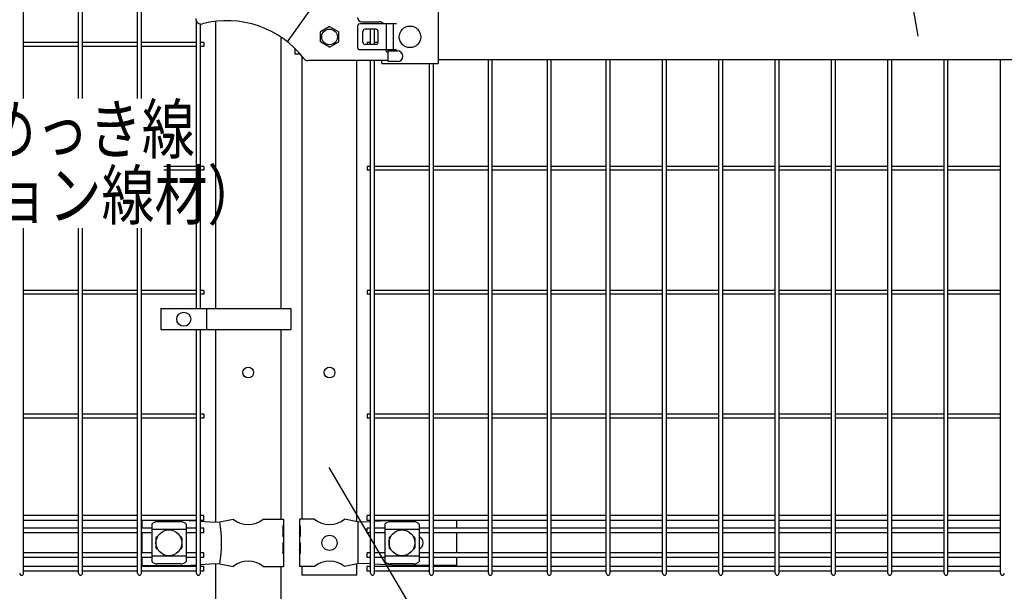
# Model space of a CAD drawing. Units: millimetres. Extents: x 123 to 7340, y 46 to 5280.
# Drawn here: x 626 to 1538, y 2785 to 3316 of the extents above; entities that cross this region are included whole.
import ezdxf

# ---------------------------------------------------------------- set-up
doc = ezdxf.new("R2010")
doc.units = ezdxf.units.MM
doc.header["$LTSCALE"] = 200
doc.layers.add('LOCK_MOJI', color=6, linetype='Continuous', lineweight=25)
for name, color, linetype in [('MOJI', 6, 'Continuous'), ('SJC', 1, 'Continuous'), ('SUNPOU', 4, 'Continuous')]:
    doc.layers.add(name, color=color, linetype=linetype)
doc.styles.add('EXT08', font='ROMANS.shx', dxfattribs={"width": 0.8, "bigfont": 'EXTFONT.shx'})

msp = doc.modelspace()

# ---------------------------------------------------------------- linework, layer by layer
at = {"layer": 'MOJI'}
for p, q in [((873.78605, 3295.40194), (903.78605, 3337.53474)), ((1013.38605, 3324.64628), (1013.38605, 3275.24628)), ((942.78605, 3313.94628), (958.78605, 3313.94628)), ((912.78605, 3309.4268), (904.28605, 3304.51932)), ((912.78605, 3309.4268), (921.28605, 3304.51932)), ((938.786, 3309.94628), (938.786, 3289.94628)), ((974.88605, 3311.94628), (940.786, 3311.94628)), ((974.88605, 3311.94628), (940.786, 3311.94628)), ((943.786, 3294.94628), (943.786, 3304.94628)), ((955.786, 3306.94628), (945.786, 3306.94628)), ((957.786, 3294.94628), (957.786, 3304.94628)), ((965.28605, 3311.94628), (965.28605, 3287.94628)), ((971.68605, 3311.94628), (971.68605, 3287.94628)), ((904.28605, 3295.37324), (904.28605, 3304.51932)), ((921.28605, 3295.37324), (921.28605, 3304.51932)), ((880.60101, 3289.39999), (880.60101, 3283.94628)), ((912.78605, 3290.46576), (904.28605, 3295.37324)), ((912.78605, 3290.46576), (921.28605, 3295.37324)), ((974.88605, 3287.94628), (940.786, 3287.94628)), ((974.88605, 3287.94628), (940.786, 3287.94628)), ((955.786, 3292.94628), (945.786, 3292.94628)), ((966.78605, 3286.94628), (975.78605, 3286.94628)), ((966.78605, 3286.94628), (966.78605, 3276.94628)), ((885.74928, 3283.94628), (880.60101, 3283.94628)), ((966.78605, 3277.94628), (893.02567, 3277.94628)), ((961.38605, 3275.24628), (961.38605, 3277.94628)), ((1013.38605, 3278.94628), (1841.38605, 3278.94628)), ((961.38605, 3275.24628), (1013.38605, 3275.24628)), ((975.78605, 3276.94628), (966.78605, 3276.94628)), ((756.4077, 3047.94626), (876.9077, 3047.94626)), ((756.4077, 3047.94626), (756.4077, 3027.94626)), ((798.87445, 3047.94626), (798.87445, 3027.94626)), ((876.9077, 3047.94626), (876.9077, 3027.94626)), ((876.9077, 3027.94626), (756.4077, 3027.94626)), ((738.88605, 2851.19628), (738.88605, 2844.09628)), ((774.88605, 2850.05105), (752.88605, 2850.05105)), ((782.78022, 2851.19628), (789.40375, 2850.77106)), ((793.00375, 2850.53995), (806.14523, 2849.69628)), ((806.14523, 2849.69628), (810.97634, 2849.92103)), ((810.97634, 2849.92103), (823.41907, 2852.44628)), ((851.35303, 2852.44628), (869.98605, 2852.44628)), ((869.98605, 2852.44628), (869.98605, 2846.44628)), ((898.81907, 2852.44628), (884.98605, 2852.44628)), ((884.98605, 2852.44628), (884.98605, 2846.44628)), ((938.65305, 2849.94628), (926.75303, 2852.44628)), ((943.9054, 2849.69628), (938.65305, 2849.94628)), ((939.01047, 2849.92841), (939.01047, 2810.96415)), ((950.85605, 2850.07942), (943.9054, 2849.69628)), ((971.11767, 2851.19628), (954.45605, 2850.27786)), ((990.97105, 2850.05105), (968.97105, 2850.05105)), ((1030.48605, 2851.19628), (1030.48605, 2844.09628)), ((738.88605, 2839.59628), (738.88605, 2821.29628)), ((747.88605, 2847.64375), (747.88605, 2813.24881)), ((779.88605, 2842.69434), (747.88605, 2842.69434)), ((779.88605, 2847.64375), (779.88605, 2813.24881)), ((869.98605, 2846.44628), (869.3871, 2846.44628)), ((869.3871, 2846.44628), (869.3871, 2836.44628)), ((869.3871, 2836.44628), (869.98605, 2840.44628)), ((869.98605, 2846.44628), (869.98605, 2824.44628)), ((869.98605, 2840.44628), (869.98605, 2830.44628)), ((885.49506, 2846.44628), (884.98605, 2846.44628)), ((884.98605, 2846.44628), (884.98605, 2824.44628)), ((884.98605, 2840.44628), (884.98605, 2830.44628)), ((885.49506, 2836.44628), (884.98605, 2840.44628)), ((885.49506, 2846.44628), (885.49506, 2836.44628)), ((963.97105, 2847.64375), (963.97105, 2813.24881)), ((995.97105, 2842.69434), (963.97105, 2842.69434)), ((995.97105, 2847.64375), (995.97105, 2813.24881)), ((1030.48605, 2839.59628), (1030.48605, 2821.29628)), ((751.88605, 2834.94628), (751.88605, 2825.94628)), ((752.88605, 2835.94628), (753.22069, 2835.94628)), ((774.55141, 2835.94628), (774.88605, 2835.94628)), ((775.88605, 2834.94628), (775.88605, 2825.94628)), ((869.98605, 2830.44628), (869.3871, 2830.44628)), ((869.3871, 2830.44628), (869.3871, 2820.44628)), ((885.49506, 2830.44628), (884.98605, 2830.44628)), ((885.49506, 2830.44628), (885.49506, 2820.44628)), ((967.97105, 2834.94628), (967.97105, 2825.94628)), ((968.97105, 2835.94628), (969.30569, 2835.94628)), ((990.63641, 2835.94628), (990.97105, 2835.94628)), ((991.97105, 2834.94628), (991.97105, 2825.94628)), ((752.88605, 2824.94628), (753.22069, 2824.94628)), ((774.55141, 2824.94628), (774.88605, 2824.94628)), ((869.3871, 2820.44628), (869.98605, 2824.44628)), ((869.98605, 2824.44628), (869.98605, 2808.44628)), ((884.98605, 2824.44628), (884.98605, 2808.44628)), ((885.49506, 2820.44628), (884.98605, 2824.44628)), ((968.97105, 2824.94628), (969.30569, 2824.94628)), ((990.63641, 2824.94628), (990.97105, 2824.94628)), ((738.88605, 2816.79628), (738.88605, 2809.44628)), ((779.88605, 2818.19822), (747.88605, 2818.19822)), ((995.97105, 2818.19822), (963.97105, 2818.19822)), ((1030.48605, 2816.79628), (1030.48605, 2809.44628)), ((738.88605, 2809.44628), (778.88605, 2809.44628)), ((774.88605, 2810.84151), (752.88605, 2810.84151)), ((778.88605, 2809.44628), (789.40375, 2810.1215)), ((793.00375, 2810.35262), (806.14523, 2811.19628)), ((806.14523, 2811.19628), (810.97634, 2810.97153)), ((810.97634, 2810.97153), (823.41907, 2808.44628)), ((851.35303, 2808.44628), (869.98605, 2808.44628)), ((898.81907, 2808.44628), (884.98605, 2808.44628)), ((938.65305, 2810.94628), (926.75303, 2808.44628)), ((943.9054, 2811.19628), (938.65305, 2810.94628)), ((950.85605, 2810.81315), (943.9054, 2811.19628)), ((975.65305, 2809.44628), (954.45605, 2810.61471)), ((990.97105, 2810.84151), (968.97105, 2810.84151)), ((1005.48605, 2809.44628), (975.65305, 2809.44628)), ((1030.48605, 2809.44628), (1009.08605, 2809.44628))]:
    msp.add_line(p, q, dxfattribs=at)
for centre, radius in [((912.78605, 3299.94628), 7.25), ((987.38605, 3299.94628), 10), ((777.64108, 3037.94626), 6.5), ((763.88605, 2830.44628), 12), ((979.97105, 2830.44628), 12), ((912.78605, 2830.44628), 7)]:
    msp.add_circle(centre, radius, dxfattribs=at)
for centre, radius, start, end in [((793.78605, 3316.86472), 5, 180, 284.63329028), ((817.78605, 3224.94628), 90, 37.62756876, 104.63329028), ((942.78605, 3317.94628), 4, 180, 270), ((958.78605, 3307.94628), 6, 41.8103149, 90), ((940.786, 3309.94628), 2, 90, 180), ((945.786, 3304.94628), 2, 90, 180), ((955.786, 3304.94628), 2, 0, 90), ((940.786, 3289.94628), 2, 180, 270), ((945.786, 3294.94628), 2, 180, 270), ((955.786, 3294.94628), 2, 270, 0), ((966.78605, 3287.94628), 2, 180, 270), ((975.78605, 3281.94628), 5, 270, 90), ((893.02567, 3282.94628), 5, 217.62756876, 270), ((753.58558, 2842.20193), 7.88023, 95.09287462, 136.32509169), ((774.18652, 2842.20193), 7.88023, 43.67490831, 84.90712538), ((702.89142, 2830.44628), 109.82539, 349.78603114, 10.21396886), ((837.38605, 2869.45393), 22.00765, 230.60656182, 309.39343818), ((912.78605, 2869.45393), 22.00765, 230.60656182, 309.39343818), ((969.67058, 2842.20193), 7.88023, 95.09287462, 136.32509169), ((990.27152, 2842.20193), 7.88023, 43.67490831, 84.90712538), ((752.88605, 2834.94628), 1, 90, 180), ((774.88605, 2834.94628), 1, 0, 90), ((968.97105, 2834.94628), 1, 90, 180), ((990.97105, 2834.94628), 1, 0, 90), ((993.51105, 2830.44628), 6, 294.20485162, 65.79514838), ((752.88605, 2825.94628), 1, 180, 270), ((774.88605, 2825.94628), 1, 270, 0), ((968.97105, 2825.94628), 1, 180, 270), ((990.97105, 2825.94628), 1, 270, 0), ((753.58558, 2818.69063), 7.88023, 223.67490831, 264.90712538), ((774.18652, 2818.69063), 7.88023, 275.09287462, 316.32509169), ((837.38605, 2791.43863), 22.00765, 50.60656182, 129.39343818), ((912.78605, 2791.43863), 22.00765, 50.60656182, 129.39343818), ((969.67058, 2818.69063), 7.88023, 223.67490831, 264.90712538), ((990.27152, 2818.69063), 7.88023, 275.09287462, 316.32509169)]:
    msp.add_arc(centre, radius, start, end, dxfattribs=at)
at = {"layer": 'SJC'}
for p, q in [((629.11375, 3242.70111), (629.11375, 3668.64628)), ((680.14375, 3242.70111), (680.14375, 3668.64628)), ((683.74375, 3242.70111), (683.74375, 3668.64628)), ((734.77375, 3242.70111), (734.77375, 3668.64628)), ((738.37375, 3242.70111), (738.37375, 3668.64628)), ((789.40375, 3047.94626), (789.40375, 3314.45735)), ((807.13605, 3314.31393), (807.13605, 3047.94626)), ((793.00375, 3047.94626), (793.00375, 3311.9263)), ((950.85605, 3292.94628), (950.85605, 3306.94628)), ((954.45605, 3292.94628), (954.45605, 3306.94628)), ((867.63605, 3299.87943), (867.63605, 3047.94626)), ((680.14375, 3294.74628), (629.11375, 3294.74628)), ((680.14375, 3291.14628), (629.11375, 3291.14628)), ((734.77375, 3294.74628), (683.74375, 3294.74628)), ((734.77375, 3291.14628), (683.74375, 3291.14628)), ((789.40375, 3294.74628), (738.37375, 3294.74628)), ((789.40375, 3291.14628), (738.37375, 3291.14628)), ((796.20375, 3294.74628), (793.00375, 3294.74628)), ((796.20375, 3291.14628), (793.00375, 3291.14628)), ((796.20375, 3294.74628), (796.20375, 3291.14628)), ((950.85605, 3294.74628), (947.65605, 3294.74628)), ((947.65605, 3294.74628), (947.65605, 3292.94628)), ((957.77598, 3294.74628), (954.45605, 3294.74628)), ((887.38605, 2852.44628), (887.38605, 3282.00625)), ((938.18605, 2850.04439), (938.18605, 3277.94628)), ((950.85605, 2802.24628), (950.85605, 3277.94628)), ((954.45605, 2802.24628), (954.45605, 3277.94628)), ((1060.11605, 2802.24628), (1060.11605, 3278.94628)), ((1063.71605, 2802.24628), (1063.71605, 3278.94628)), ((1114.74605, 2802.24628), (1114.74605, 3278.94628)), ((1118.34605, 2802.24628), (1118.34605, 3278.94628)), ((1169.37605, 2802.24628), (1169.37605, 3278.94628)), ((1172.97605, 2802.24628), (1172.97605, 3278.94628)), ((1221.58605, 2802.24628), (1221.58605, 3278.94628)), ((1225.18605, 2802.24628), (1225.18605, 3278.94628)), ((1273.79605, 2802.24628), (1273.79605, 3278.94628)), ((1277.39605, 2802.24628), (1277.39605, 3278.94628)), ((1326.00605, 2802.24628), (1326.00605, 3278.94628)), ((1329.60605, 2802.24628), (1329.60605, 3278.94628)), ((1378.21605, 2802.24628), (1378.21605, 3278.94628)), ((1381.81605, 2802.24628), (1381.81605, 3278.94628)), ((1430.42605, 2802.24628), (1430.42605, 3278.94628)), ((1434.02605, 2802.24628), (1434.02605, 3278.94628)), ((1482.63605, 2802.24628), (1482.63605, 3278.94628)), ((1486.23605, 2802.24628), (1486.23605, 3278.94628)), ((1534.84605, 2802.24628), (1534.84605, 3278.94628)), ((1005.48605, 2802.24628), (1005.48605, 3275.24628)), ((1009.08605, 2802.24628), (1009.08605, 3275.24628)), ((789.40375, 3179.74628), (759.07577, 3179.74628)), ((796.20375, 3179.74628), (793.00375, 3179.74628)), ((796.20375, 3179.74628), (796.20375, 3176.14628)), ((950.85605, 3179.74628), (947.65605, 3179.74628)), ((947.65605, 3179.74628), (947.65605, 3176.14628)), ((1005.48605, 3179.74628), (954.45605, 3179.74628)), ((1060.11605, 3179.74628), (1009.08605, 3179.74628)), ((1114.74605, 3179.74628), (1063.71605, 3179.74628)), ((1169.37605, 3179.74628), (1118.34605, 3179.74628)), ((1221.58605, 3179.74628), (1172.97605, 3179.74628)), ((1273.79605, 3179.74628), (1225.18605, 3179.74628)), ((1326.00605, 3179.74628), (1277.39605, 3179.74628)), ((1378.21605, 3179.74628), (1329.60605, 3179.74628)), ((1430.42605, 3179.74628), (1381.81605, 3179.74628)), ((1482.63605, 3179.74628), (1434.02605, 3179.74628)), ((1534.84605, 3179.74628), (1486.23605, 3179.74628)), ((789.40375, 3176.14628), (759.07577, 3176.14628)), ((796.20375, 3176.14628), (793.00375, 3176.14628)), ((950.85605, 3176.14628), (947.65605, 3176.14628)), ((1005.48605, 3176.14628), (954.45605, 3176.14628)), ((1060.11605, 3176.14628), (1009.08605, 3176.14628)), ((1114.74605, 3176.14628), (1063.71605, 3176.14628)), ((1169.37605, 3176.14628), (1118.34605, 3176.14628)), ((1221.58605, 3176.14628), (1172.97605, 3176.14628)), ((1273.79605, 3176.14628), (1225.18605, 3176.14628)), ((1326.00605, 3176.14628), (1277.39605, 3176.14628)), ((1378.21605, 3176.14628), (1329.60605, 3176.14628)), ((1430.42605, 3176.14628), (1381.81605, 3176.14628)), ((1482.63605, 3176.14628), (1434.02605, 3176.14628)), ((1534.84605, 3176.14628), (1486.23605, 3176.14628)), ((629.11375, 2802.24628), (629.11375, 3122.5255)), ((680.14375, 2802.24628), (680.14375, 3122.5255)), ((683.74375, 2802.24628), (683.74375, 3122.5255)), ((734.77375, 2802.24628), (734.77375, 3122.5255)), ((738.37375, 2802.24628), (738.37375, 3122.5255)), ((680.14375, 3064.74628), (629.11375, 3064.74628)), ((680.14375, 3061.14628), (629.11375, 3061.14628)), ((734.77375, 3064.74628), (683.74375, 3064.74628)), ((734.77375, 3061.14628), (683.74375, 3061.14628)), ((789.40375, 3064.74628), (738.37375, 3064.74628)), ((789.40375, 3061.14628), (738.37375, 3061.14628)), ((796.20375, 3064.74628), (793.00375, 3064.74628)), ((796.20375, 3061.14628), (793.00375, 3061.14628)), ((796.20375, 3064.74628), (796.20375, 3061.14628)), ((950.85605, 3064.74628), (947.65605, 3064.74628)), ((947.65605, 3064.74628), (947.65605, 3061.14628)), ((950.85605, 3061.14628), (947.65605, 3061.14628)), ((1005.48605, 3064.74628), (954.45605, 3064.74628)), ((1005.48605, 3061.14628), (954.45605, 3061.14628)), ((1060.11605, 3064.74628), (1009.08605, 3064.74628)), ((1060.11605, 3061.14628), (1009.08605, 3061.14628)), ((1114.74605, 3064.74628), (1063.71605, 3064.74628)), ((1114.74605, 3061.14628), (1063.71605, 3061.14628)), ((1169.37605, 3064.74628), (1118.34605, 3064.74628)), ((1169.37605, 3061.14628), (1118.34605, 3061.14628)), ((1221.58605, 3064.74628), (1172.97605, 3064.74628)), ((1221.58605, 3061.14628), (1172.97605, 3061.14628)), ((1273.79605, 3064.74628), (1225.18605, 3064.74628)), ((1273.79605, 3061.14628), (1225.18605, 3061.14628)), ((1326.00605, 3064.74628), (1277.39605, 3064.74628)), ((1326.00605, 3061.14628), (1277.39605, 3061.14628)), ((1378.21605, 3064.74628), (1329.60605, 3064.74628)), ((1378.21605, 3061.14628), (1329.60605, 3061.14628)), ((1430.42605, 3064.74628), (1381.81605, 3064.74628)), ((1430.42605, 3061.14628), (1381.81605, 3061.14628)), ((1482.63605, 3064.74628), (1434.02605, 3064.74628)), ((1482.63605, 3061.14628), (1434.02605, 3061.14628)), ((1534.84605, 3064.74628), (1486.23605, 3064.74628)), ((1534.84605, 3061.14628), (1486.23605, 3061.14628)), ((789.40375, 2802.24628), (789.40375, 3027.94626)), ((793.00375, 2802.24628), (793.00375, 3027.94626)), ((807.13605, 3027.94626), (807.13605, 2849.74238)), ((867.63605, 3027.94626), (867.63605, 2852.44628)), ((680.14375, 2949.74628), (629.11375, 2949.74628)), ((734.77375, 2949.74628), (683.74375, 2949.74628)), ((789.40375, 2949.74628), (738.37375, 2949.74628)), ((796.20375, 2949.74628), (793.00375, 2949.74628)), ((796.20375, 2949.74628), (796.20375, 2946.14628)), ((950.85605, 2949.74628), (947.65605, 2949.74628)), ((947.65605, 2949.74628), (947.65605, 2946.14628)), ((1005.48605, 2949.74628), (954.45605, 2949.74628)), ((1060.11605, 2949.74628), (1009.08605, 2949.74628)), ((1114.74605, 2949.74628), (1063.71605, 2949.74628)), ((1169.37605, 2949.74628), (1118.34605, 2949.74628)), ((1221.58605, 2949.74628), (1172.97605, 2949.74628)), ((1273.79605, 2949.74628), (1225.18605, 2949.74628)), ((1326.00605, 2949.74628), (1277.39605, 2949.74628)), ((1378.21605, 2949.74628), (1329.60605, 2949.74628)), ((1430.42605, 2949.74628), (1381.81605, 2949.74628)), ((1482.63605, 2949.74628), (1434.02605, 2949.74628)), ((1534.84605, 2949.74628), (1486.23605, 2949.74628)), ((680.14375, 2946.14628), (629.11375, 2946.14628)), ((734.77375, 2946.14628), (683.74375, 2946.14628)), ((789.40375, 2946.14628), (738.37375, 2946.14628)), ((796.20375, 2946.14628), (793.00375, 2946.14628)), ((950.85605, 2946.14628), (947.65605, 2946.14628)), ((1005.48605, 2946.14628), (954.45605, 2946.14628)), ((1060.11605, 2946.14628), (1009.08605, 2946.14628)), ((1114.74605, 2946.14628), (1063.71605, 2946.14628)), ((1169.37605, 2946.14628), (1118.34605, 2946.14628)), ((1221.58605, 2946.14628), (1172.97605, 2946.14628)), ((1273.79605, 2946.14628), (1225.18605, 2946.14628)), ((1326.00605, 2946.14628), (1277.39605, 2946.14628)), ((1378.21605, 2946.14628), (1329.60605, 2946.14628)), ((1430.42605, 2946.14628), (1381.81605, 2946.14628)), ((1482.63605, 2946.14628), (1434.02605, 2946.14628)), ((1534.84605, 2946.14628), (1486.23605, 2946.14628)), ((680.14375, 2855.69628), (629.11375, 2855.69628)), ((680.14375, 2851.19628), (629.11375, 2851.19628)), ((734.77375, 2855.69628), (683.74375, 2855.69628)), ((734.77375, 2851.19628), (683.74375, 2851.19628)), ((789.40375, 2855.69628), (738.37375, 2855.69628)), ((789.40375, 2851.19628), (738.37375, 2851.19628)), ((796.20375, 2855.69628), (793.00375, 2855.69628)), ((796.20375, 2851.19628), (793.00375, 2851.19628)), ((796.20375, 2851.19628), (796.20375, 2855.69628)), ((950.85605, 2855.69628), (947.65605, 2855.69628)), ((947.65605, 2851.19628), (947.65605, 2855.69628)), ((950.85605, 2851.19628), (947.65605, 2851.19628)), ((950.85605, 2851.19628), (947.65605, 2851.19628)), ((1005.48605, 2855.69628), (954.45605, 2855.69628)), ((1005.48605, 2851.19628), (954.45605, 2851.19628)), ((1060.11605, 2855.69628), (1009.08605, 2855.69628)), ((1060.11605, 2851.19628), (1009.08605, 2851.19628)), ((1114.74605, 2855.69628), (1063.71605, 2855.69628)), ((1114.74605, 2851.19628), (1063.71605, 2851.19628)), ((1169.37605, 2855.69628), (1118.34605, 2855.69628)), ((1169.37605, 2851.19628), (1118.34605, 2851.19628)), ((1221.58605, 2855.69628), (1172.97605, 2855.69628)), ((1221.58605, 2851.19628), (1172.97605, 2851.19628)), ((1273.79605, 2855.69628), (1225.18605, 2855.69628)), ((1273.79605, 2851.19628), (1225.18605, 2851.19628)), ((1326.00605, 2855.69628), (1277.39605, 2855.69628)), ((1326.00605, 2851.19628), (1277.39605, 2851.19628)), ((1378.21605, 2855.69628), (1329.60605, 2855.69628)), ((1378.21605, 2851.19628), (1329.60605, 2851.19628)), ((1430.42605, 2855.69628), (1381.81605, 2855.69628)), ((1430.42605, 2851.19628), (1381.81605, 2851.19628)), ((1482.63605, 2855.69628), (1434.02605, 2855.69628)), ((1482.63605, 2851.19628), (1434.02605, 2851.19628)), ((1534.84605, 2855.69628), (1486.23605, 2855.69628)), ((1534.84605, 2851.19628), (1486.23605, 2851.19628)), ((680.14375, 2844.09628), (629.11375, 2844.09628)), ((680.14375, 2839.59628), (629.11375, 2839.59628)), ((734.77375, 2844.09628), (683.74375, 2844.09628)), ((734.77375, 2839.59628), (683.74375, 2839.59628)), ((747.88605, 2844.09628), (738.37375, 2844.09628)), ((747.88605, 2839.59628), (738.37375, 2839.59628)), ((789.40375, 2844.09628), (779.88605, 2844.09628)), ((789.40375, 2839.59628), (779.88605, 2839.59628)), ((796.20375, 2844.09628), (793.00375, 2844.09628)), ((796.20375, 2839.59628), (793.00375, 2839.59628)), ((796.20375, 2839.59628), (796.20375, 2844.09628)), ((950.85605, 2844.09628), (947.65605, 2844.09628)), ((947.65605, 2839.59628), (947.65605, 2844.09628)), ((950.85605, 2839.59628), (947.65605, 2839.59628)), ((963.97105, 2844.09628), (954.45605, 2844.09628)), ((963.97105, 2839.59628), (954.45605, 2839.59628)), ((1005.48605, 2844.09628), (995.97105, 2844.09628)), ((1005.48605, 2839.59628), (995.97105, 2839.59628)), ((1060.11605, 2844.09628), (1009.08605, 2844.09628)), ((1060.11605, 2839.59628), (1009.08605, 2839.59628)), ((1114.74605, 2844.09628), (1063.71605, 2844.09628)), ((1114.74605, 2839.59628), (1063.71605, 2839.59628)), ((1169.37605, 2844.09628), (1118.34605, 2844.09628)), ((1169.37605, 2839.59628), (1118.34605, 2839.59628)), ((1221.58605, 2844.09628), (1172.97605, 2844.09628)), ((1221.58605, 2839.59628), (1172.97605, 2839.59628)), ((1273.79605, 2844.09628), (1225.18605, 2844.09628)), ((1273.79605, 2839.59628), (1225.18605, 2839.59628)), ((1326.00605, 2844.09628), (1277.39605, 2844.09628)), ((1326.00605, 2839.59628), (1277.39605, 2839.59628)), ((1378.21605, 2844.09628), (1329.60605, 2844.09628)), ((1378.21605, 2839.59628), (1329.60605, 2839.59628)), ((1430.42605, 2844.09628), (1381.81605, 2844.09628)), ((1430.42605, 2839.59628), (1381.81605, 2839.59628)), ((1482.63605, 2844.09628), (1434.02605, 2844.09628)), ((1482.63605, 2839.59628), (1434.02605, 2839.59628)), ((1534.84605, 2844.09628), (1486.23605, 2844.09628)), ((1534.84605, 2839.59628), (1486.23605, 2839.59628)), ((680.14375, 2821.29628), (629.11375, 2821.29628)), ((734.77375, 2821.29628), (683.74375, 2821.29628)), ((747.88605, 2821.29628), (738.37375, 2821.29628)), ((789.40375, 2821.29628), (779.88605, 2821.29628)), ((796.20375, 2821.29628), (793.00375, 2821.29628)), ((796.20375, 2816.79628), (796.20375, 2821.29628)), ((950.85605, 2821.29628), (947.65605, 2821.29628)), ((947.65605, 2816.79628), (947.65605, 2821.29628)), ((963.97105, 2821.29628), (954.45605, 2821.29628)), ((1005.48605, 2821.29628), (995.97105, 2821.29628)), ((1060.11605, 2821.29628), (1009.08605, 2821.29628)), ((1114.74605, 2821.29628), (1063.71605, 2821.29628)), ((1169.37605, 2821.29628), (1118.34605, 2821.29628)), ((1221.58605, 2821.29628), (1172.97605, 2821.29628)), ((1273.79605, 2821.29628), (1225.18605, 2821.29628)), ((1326.00605, 2821.29628), (1277.39605, 2821.29628)), ((1378.21605, 2821.29628), (1329.60605, 2821.29628)), ((1430.42605, 2821.29628), (1381.81605, 2821.29628)), ((1482.63605, 2821.29628), (1434.02605, 2821.29628)), ((1534.84605, 2821.29628), (1486.23605, 2821.29628)), ((680.14375, 2816.79628), (629.11375, 2816.79628)), ((734.77375, 2816.79628), (683.74375, 2816.79628)), ((747.88605, 2816.79628), (738.37375, 2816.79628)), ((789.40375, 2816.79628), (779.88605, 2816.79628)), ((796.20375, 2816.79628), (793.00375, 2816.79628)), ((950.85605, 2816.79628), (947.65605, 2816.79628)), ((963.97105, 2816.79628), (954.45605, 2816.79628)), ((1005.48605, 2816.79628), (995.97105, 2816.79628)), ((1060.11605, 2816.79628), (1009.08605, 2816.79628)), ((1114.74605, 2816.79628), (1063.71605, 2816.79628)), ((1169.37605, 2816.79628), (1118.34605, 2816.79628)), ((1221.58605, 2816.79628), (1172.97605, 2816.79628)), ((1273.79605, 2816.79628), (1225.18605, 2816.79628)), ((1326.00605, 2816.79628), (1277.39605, 2816.79628)), ((1378.21605, 2816.79628), (1329.60605, 2816.79628)), ((1430.42605, 2816.79628), (1381.81605, 2816.79628)), ((1482.63605, 2816.79628), (1434.02605, 2816.79628)), ((1534.84605, 2816.79628), (1486.23605, 2816.79628)), ((680.14375, 2808.49628), (629.11375, 2808.49628)), ((680.14375, 2803.99628), (629.11375, 2803.99628)), ((734.77375, 2808.49628), (683.74375, 2808.49628)), ((734.77375, 2803.99628), (683.74375, 2803.99628)), ((789.40375, 2808.49628), (738.37375, 2808.49628)), ((789.40375, 2803.99628), (738.37375, 2803.99628)), ((796.20375, 2808.49628), (793.00375, 2808.49628)), ((796.20375, 2803.99628), (793.00375, 2803.99628)), ((796.20375, 2803.99628), (796.20375, 2808.49628)), ((807.13605, 2811.15019), (807.13605, 2520.44628)), ((867.63605, 2808.44628), (867.63605, 2520.44628)), ((887.38605, 2800.44628), (887.38605, 2808.44628)), ((938.18605, 2800.44628), (938.18605, 2810.84817)), ((950.85605, 2808.49628), (947.65605, 2808.49628)), ((947.65605, 2803.99628), (947.65605, 2808.49628)), ((950.85605, 2803.99628), (947.65605, 2803.99628)), ((1005.48605, 2808.49628), (954.45605, 2808.49628)), ((1005.48605, 2803.99628), (954.45605, 2803.99628)), ((1060.11605, 2808.49628), (1009.08605, 2808.49628)), ((1060.11605, 2803.99628), (1009.08605, 2803.99628)), ((1114.74605, 2808.49628), (1063.71605, 2808.49628)), ((1114.74605, 2803.99628), (1063.71605, 2803.99628)), ((1169.37605, 2808.49628), (1118.34605, 2808.49628)), ((1169.37605, 2803.99628), (1118.34605, 2803.99628)), ((1221.58605, 2808.49628), (1172.97605, 2808.49628)), ((1221.58605, 2803.99628), (1172.97605, 2803.99628)), ((1273.79605, 2808.49628), (1225.18605, 2808.49628)), ((1273.79605, 2803.99628), (1225.18605, 2803.99628)), ((1326.00605, 2808.49628), (1277.39605, 2808.49628)), ((1326.00605, 2803.99628), (1277.39605, 2803.99628)), ((1378.21605, 2808.49628), (1329.60605, 2808.49628)), ((1378.21605, 2803.99628), (1329.60605, 2803.99628)), ((1430.42605, 2808.49628), (1381.81605, 2808.49628)), ((1430.42605, 2803.99628), (1381.81605, 2803.99628)), ((1482.63605, 2808.49628), (1434.02605, 2808.49628)), ((1482.63605, 2803.99628), (1434.02605, 2803.99628)), ((1534.84605, 2808.49628), (1486.23605, 2808.49628)), ((1534.84605, 2803.99628), (1486.23605, 2803.99628)), ((938.18605, 2800.44628), (887.38605, 2800.44628))]:
    msp.add_line(p, q, dxfattribs=at)
for centre in [(837.38605, 2988.44628), (912.78605, 2988.44628)]:
    msp.add_circle(centre, 5, dxfattribs=at)
for centre, start, end in [((627.31375, 2802.24628), 180.00000091, 270), ((627.31375, 2802.24628), 270, 0.00000091), ((681.94375, 2802.24628), 180.00000091, 270), ((681.94375, 2802.24628), 270, 0.00000091), ((736.57375, 2802.24628), 180.00000091, 270), ((736.57375, 2802.24628), 270, 0.00000091), ((791.20375, 2802.24628), 180.00000091, 270), ((791.20375, 2802.24628), 270, 0.00000091), ((952.65605, 2802.24628), 180.00000091, 270), ((952.65605, 2802.24628), 270, 0.00000091), ((1007.28605, 2802.24628), 180.00000091, 270), ((1007.28605, 2802.24628), 270, 0.00000091), ((1061.91605, 2802.24628), 180.00000091, 270), ((1061.91605, 2802.24628), 270, 0.00000091), ((1116.54605, 2802.24628), 180.00000091, 270), ((1116.54605, 2802.24628), 270, 0.00000091), ((1171.17605, 2802.24628), 180.00000091, 270), ((1171.17605, 2802.24628), 270, 0.00000091), ((1223.38605, 2802.24628), 180.00000091, 270), ((1223.38605, 2802.24628), 270, 0.00000091), ((1275.59605, 2802.24628), 180.00000091, 270), ((1275.59605, 2802.24628), 270, 0.00000091), ((1327.80605, 2802.24628), 180.00000091, 270), ((1327.80605, 2802.24628), 270, 0.00000091), ((1380.01605, 2802.24628), 180.00000091, 270), ((1380.01605, 2802.24628), 270, 0.00000091), ((1432.22605, 2802.24628), 180.00000091, 270), ((1432.22605, 2802.24628), 270, 0.00000091), ((1484.43605, 2802.24628), 180.00000091, 270), ((1484.43605, 2802.24628), 270, 0.00000091), ((1536.64605, 2802.24628), 180.00000091, 270), ((1536.64605, 2802.24628), 270, 0.00000091)]:
    msp.add_arc(centre, 1.8, start, end, dxfattribs=at)
at = {"layer": 'SUNPOU'}
for p, q in [((1458.59086, 3300.7544), (1386.35192, 3718.06134)), ((912.16722, 2900.31515), (1068.23739, 2634.99746))]:
    msp.add_line(p, q, dxfattribs=at)

# ---------------------------------------------------------------- texts
at = {"layer": 'LOCK_MOJI', "style": 'EXT08', "width": 0.8}
for s, p in [('高張力亜鉛めっき線', (345.86744, 3191.75501)), ('（ハイテンション線材）', (308.50214, 3130.54975))]:
    msp.add_text(s, height=45, dxfattribs=at).set_placement(p)

doc.saveas('drawing.dxf')
